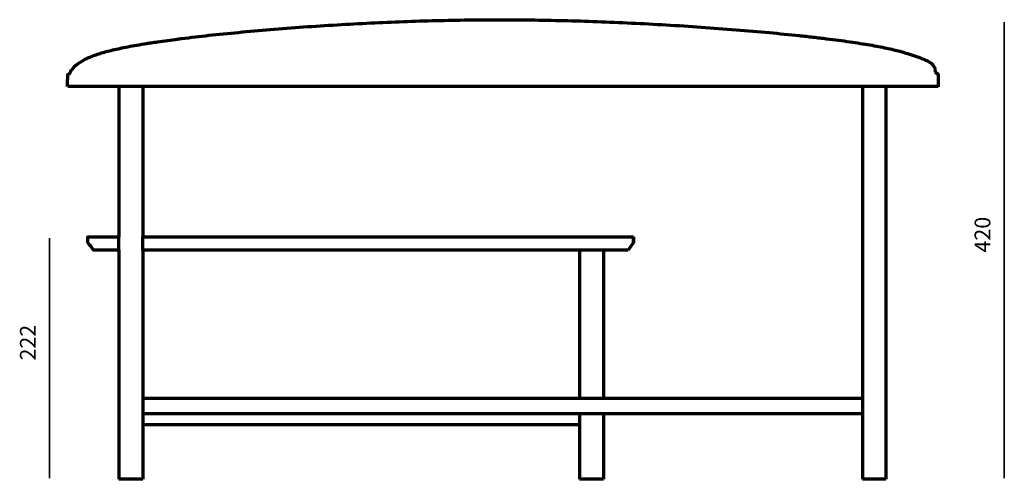
# Model space of a CAD drawing. Units: inches. Extents: x -643 to 2644, y 762 to 1263.
# Drawn here: x 305 to 1208, y 762 to 1184 of the extents above; entities that cross this region are included whole.
import ezdxf

# ---------------------------------------------------------------- set-up
doc = ezdxf.new("R2010")
doc.units = ezdxf.units.IN
doc.header["$MEASUREMENT"] = 0
doc.layers.add('Predefinito', color=7, linetype='Continuous')
doc.layers.add('quote', color=7, linetype='Continuous')

# ---------------------------------------------------------------- blocks, each defined once
blk = doc.blocks.new('block 8')
at = {"layer": 'quote', "color": 7, "lineweight": 70}
blk.add_lwpolyline([(1099.61, 762.45), (1099.61, 762.45)], dxfattribs=at)
blk = doc.blocks.new('block 9')
at = {"layer": 'quote', "color": 7, "lineweight": 70}
blk.add_lwpolyline([(865.45, 1182.45), (865.45, 1182.45)], dxfattribs=at)
blk = doc.blocks.new('block 10')
at = {"layer": 'quote', "color": 7, "lineweight": 35}
blk.add_lwpolyline([(1207.83, 763.45), (1207.83, 1181.45)], dxfattribs=at)
blk = doc.blocks.new('block 11')
at = {"layer": 'quote', "color": 7, "insert": (1195.02, 970.33), "char_height": 14.3933, "attachment_point": 7, "rotation": 90}
blk.add_mtext('\\fAntipasto|b0|i0|c0|p34;\\W1;420', dxfattribs=at)
blk = doc.blocks.new('block 12')
at = {"layer": 'quote', "color": 7, "lineweight": 70}
blk.add_lwpolyline([(1099.11, 762.45), (1099.11, 762.45)], dxfattribs=at)
blk = doc.blocks.new('block 13')
at = {"layer": 'quote', "color": 7, "lineweight": 70}
blk.add_lwpolyline([(864.95, 1182.45), (864.95, 1182.45)], dxfattribs=at)
blk = doc.blocks.new('block 7')
at = {"layer": 'quote'}
for name in ['block 13', 'block 9', 'block 10', 'block 11', 'block 12', 'block 8']:
    blk.add_blockref(name, (0, 0), dxfattribs=at)
blk = doc.blocks.new('block 20')
at = {"layer": 'quote', "color": 7, "lineweight": 35}
blk.add_lwpolyline([(332.2, 763.45), (332.2, 983.54)], dxfattribs=at)
blk = doc.blocks.new('block 21')
at = {"layer": 'quote', "color": 7, "insert": (319.39, 871.36), "char_height": 14.3933, "attachment_point": 7, "rotation": 90}
blk.add_mtext('\\fAntipasto|b0|i0|c0|p34;\\W1;222', dxfattribs=at)
blk = doc.blocks.new('block 22')
at = {"layer": 'quote', "color": 7, "lineweight": 70}
blk.add_lwpolyline([(390.25, 762.45), (390.25, 762.45)], dxfattribs=at)
blk = doc.blocks.new('block 23')
at = {"layer": 'quote', "color": 7, "lineweight": 70}
blk.add_lwpolyline([(376.09, 984.54), (376.09, 984.54)], dxfattribs=at)
blk = doc.blocks.new('block 19')
at = {"layer": 'quote'}
for name in ['block 23', 'block 20', 'block 21', 'block 22']:
    blk.add_blockref(name, (0, 0), dxfattribs=at)
blk = doc.blocks.new('block 101')
at = {"layer": 'Predefinito', "color": 7, "lineweight": 70}
blk.add_lwpolyline([(395.67, 1122.45), (395.67, 984.54)], dxfattribs=at)
blk = doc.blocks.new('block 103')
at = {"layer": 'Predefinito', "color": 7, "lineweight": 25}
blk.add_lwpolyline([(1147.02, 1129.55), (1147.02, 1122.45)], dxfattribs=at)
blk = doc.blocks.new('block 104')
at = {"layer": 'Predefinito', "color": 7, "lineweight": 70}
blk.add_lwpolyline([(840.1, 972.54), (840.1, 836.45)], dxfattribs=at)
blk = doc.blocks.new('block 107')
at = {"layer": 'Predefinito', "color": 7, "lineweight": 70}
blk.add_lwpolyline([(1077.62, 1122.45), (1077.62, 762.45)], dxfattribs=at)
blk = doc.blocks.new('block 109')
at = {"layer": 'Predefinito', "color": 7, "lineweight": 70}
blk.add_lwpolyline([(1099.11, 1122.45), (1099.11, 762.45)], dxfattribs=at)
blk = doc.blocks.new('block 115')
at = {"layer": 'Predefinito', "color": 7, "lineweight": 70}
blk.add_lwpolyline([(1077.52, 822.45), (417.67, 822.45)], dxfattribs=at)
blk = doc.blocks.new('block 116')
at = {"layer": 'Predefinito', "color": 7, "lineweight": 70}
blk.add_open_spline([(350.58, 1134.37), (350.66, 1134.45), (350.73, 1134.54), (350.79, 1134.62), (350.85, 1134.72), (350.91, 1134.82), (350.95, 1134.93), (351, 1135.05), (351.04, 1135.17), (351.07, 1135.25), (351.09, 1135.34), (351.1, 1135.37), (351.11, 1135.4), (351.22, 1135.87), (351.82, 1137.01), (352.72, 1138.2), (354.22, 1140.17), (356.56, 1142.31), (359.94, 1144.52), (361.87, 1145.78), (364.13, 1147.07), (365.42, 1147.72)], degree=3, knots=[0, 0, 0, 0, 1, 1, 1, 2, 2, 2, 3, 3, 3, 4, 4, 4, 5, 5, 5, 6, 6, 6, 7, 7, 7, 7], dxfattribs=at)
blk = doc.blocks.new('block 117')
at = {"layer": 'Predefinito', "color": 7, "lineweight": 70}
blk.add_lwpolyline([(417.67, 972.54), (417.67, 984.54)], dxfattribs=at)
blk = doc.blocks.new('block 120')
at = {"layer": 'Predefinito', "color": 7, "lineweight": 25}
blk.add_lwpolyline([(1147.02, 1129.55), (1147.02, 1122.45)], dxfattribs=at)
blk = doc.blocks.new('block 121')
at = {"layer": 'Predefinito', "color": 7, "lineweight": 70}
blk.add_lwpolyline([(818.1, 812.45), (417.67, 812.45)], dxfattribs=at)
blk = doc.blocks.new('block 122')
at = {"layer": 'Predefinito', "color": 7, "lineweight": 70}
blk.add_lwpolyline([(417.67, 972.54), (417.67, 762.45)], dxfattribs=at)
blk = doc.blocks.new('block 123')
at = {"layer": 'Predefinito', "color": 7, "lineweight": 70}
blk.add_lwpolyline([(417.67, 1122.45), (417.67, 984.54)], dxfattribs=at)
blk = doc.blocks.new('block 124')
at = {"layer": 'Predefinito', "color": 7, "lineweight": 25}
blk.add_open_spline([(1147.04, 1122.45), (1147.02, 1130.87), (1147.02, 1132.13), (1146.96, 1132.81), (1146.9, 1133.5), (1146.77, 1133.61), (1146.65, 1133.69), (1146.52, 1133.77), (1146.4, 1133.82), (1146.14, 1133.9), (1145.89, 1133.97), (1145.51, 1134.07), (1145.11, 1134.45)], degree=3, knots=[0, 0, 0, 0, 1, 1, 1, 2, 2, 2, 3, 3, 3, 4, 4, 4, 4], dxfattribs=at)
blk = doc.blocks.new('block 127')
at = {"layer": 'Predefinito', "color": 7, "lineweight": 70}
blk.add_lwpolyline([(1099.11, 762.45), (1077.62, 762.45)], dxfattribs=at)
blk = doc.blocks.new('block 137')
at = {"layer": 'Predefinito', "color": 7, "lineweight": 70}
blk.add_lwpolyline([(818.1, 822.45), (818.1, 762.45)], dxfattribs=at)
blk = doc.blocks.new('block 138')
at = {"layer": 'Predefinito', "color": 7, "lineweight": 70}
blk.add_lwpolyline([(840.1, 762.45), (818.1, 762.45)], dxfattribs=at)
blk = doc.blocks.new('block 145')
at = {"layer": 'Predefinito', "color": 7, "lineweight": 70}
blk.add_lwpolyline([(395.67, 972.54), (395.67, 762.45)], dxfattribs=at)
blk = doc.blocks.new('block 154')
at = {"layer": 'Predefinito', "color": 7, "lineweight": 70}
blk.add_open_spline([(817.44, 972.54), (684.18, 972.54), (550.92, 972.54), (417.67, 972.54)], degree=3, dxfattribs=at)
blk = doc.blocks.new('block 155')
at = {"layer": 'Predefinito', "color": 7, "lineweight": 70}
blk.add_open_spline([(840.1, 972.54), (840.08, 972.54), (840.06, 972.54), (840.03, 972.54)], degree=3, dxfattribs=at)
blk = doc.blocks.new('block 157')
at = {"layer": 'Predefinito', "color": 7, "lineweight": 70}
blk.add_lwpolyline([(417.67, 972.54), (417.67, 984.54)], dxfattribs=at)
blk = doc.blocks.new('block 158')
at = {"layer": 'Predefinito', "color": 7, "lineweight": 70}
blk.add_lwpolyline([(1099.11, 762.45), (1077.62, 762.45)], dxfattribs=at)
blk = doc.blocks.new('block 159')
at = {"layer": 'Predefinito', "color": 7, "lineweight": 70}
blk.add_open_spline([(417.67, 984.54), (550.92, 984.54), (684.18, 984.54), (817.44, 984.54)], degree=3, dxfattribs=at)
blk = doc.blocks.new('block 162')
at = {"layer": 'Predefinito', "color": 7, "lineweight": 70}
blk.add_open_spline([(840.03, 972.54), (832.5, 972.54), (824.97, 972.54), (817.44, 972.54)], degree=3, dxfattribs=at)
blk = doc.blocks.new('block 163')
at = {"layer": 'Predefinito', "color": 7, "lineweight": 70}
blk.add_lwpolyline([(395.67, 972.54), (395.67, 984.54)], dxfattribs=at)
blk = doc.blocks.new('block 170')
at = {"layer": 'Predefinito', "color": 7, "lineweight": 70}
blk.add_lwpolyline([(818.1, 972.54), (818.1, 836.45)], dxfattribs=at)
blk = doc.blocks.new('block 171')
at = {"layer": 'Predefinito', "color": 7, "lineweight": 70}
blk.add_lwpolyline([(395.67, 836.45), (395.67, 822.45)], dxfattribs=at)
blk = doc.blocks.new('block 173')
at = {"layer": 'Predefinito', "color": 7, "lineweight": 70}
blk.add_lwpolyline([(840.1, 822.45), (840.1, 762.45)], dxfattribs=at)
blk = doc.blocks.new('block 174')
at = {"layer": 'Predefinito', "color": 7, "lineweight": 70}
blk.add_lwpolyline([(395.67, 836.45), (395.67, 822.45)], dxfattribs=at)
blk = doc.blocks.new('block 175')
at = {"layer": 'Predefinito', "color": 7, "lineweight": 70}
blk.add_lwpolyline([(417.67, 762.45), (395.67, 762.45)], dxfattribs=at)
blk = doc.blocks.new('block 177')
at = {"layer": 'Predefinito', "color": 7, "lineweight": 70}
blk.add_open_spline([(365.43, 1147.72), (366.67, 1148.35), (367.96, 1148.93), (369.27, 1149.49), (370.69, 1150.09), (372.14, 1150.65), (373.62, 1151.18), (375.24, 1151.77), (376.89, 1152.31), (378.56, 1152.83), (380.37, 1153.4), (382.2, 1153.93), (384.05, 1154.43), (386.03, 1154.97), (388.03, 1155.48), (390.04, 1155.96), (392.22, 1156.49), (394.41, 1156.98), (396.62, 1157.45), (399.06, 1157.97), (401.52, 1158.47), (403.98, 1158.94), (406.67, 1159.46), (409.37, 1159.95), (412.08, 1160.42), (415.13, 1160.95), (418.19, 1161.46), (421.26, 1161.95), (422.58, 1162.16), (423.9, 1162.37), (425.21, 1162.57), (427.23, 1162.88), (429.24, 1163.18), (431.26, 1163.47), (437.34, 1164.36), (443.45, 1165.19), (449.56, 1165.97), (450.83, 1166.14), (452.1, 1166.3), (453.36, 1166.45), (461.67, 1167.5), (470, 1168.47), (478.35, 1169.38), (487.32, 1170.35), (496.31, 1171.26), (505.31, 1172.12), (515.1, 1173.04), (524.9, 1173.91), (534.71, 1174.71), (544.87, 1175.55), (555.03, 1176.33), (565.2, 1177.05), (575.43, 1177.77), (585.67, 1178.44), (595.92, 1179.05), (606.19, 1179.67), (616.46, 1180.22), (626.74, 1180.72), (636.71, 1181.2), (646.69, 1181.63), (656.67, 1182), (666.64, 1182.37), (676.61, 1182.68), (686.59, 1182.93), (696.37, 1183.18), (706.16, 1183.37), (715.94, 1183.5), (725.53, 1183.62), (735.12, 1183.69), (744.71, 1183.69), (754.31, 1183.7), (763.9, 1183.63), (773.5, 1183.51), (783.54, 1183.39), (793.58, 1183.19), (803.61, 1182.94), (813.87, 1182.69), (824.13, 1182.37), (834.38, 1181.99), (844.85, 1181.61), (855.32, 1181.16), (865.77, 1180.67), (876.45, 1180.16), (887.11, 1179.59), (897.77, 1178.96), (908.44, 1178.34), (919.1, 1177.65), (929.75, 1176.91), (940.43, 1176.17), (951.1, 1175.37), (961.76, 1174.52), (972, 1173.69), (982.22, 1172.81), (992.43, 1171.87), (1001.52, 1171.03), (1010.59, 1170.13), (1019.64, 1169.17), (1023.92, 1168.72), (1028.19, 1168.25), (1032.46, 1167.76), (1036.54, 1167.29), (1040.62, 1166.81), (1044.69, 1166.31), (1048.39, 1165.86), (1052.08, 1165.39), (1055.76, 1164.9), (1059.21, 1164.45), (1062.66, 1163.97), (1066.1, 1163.48), (1069.32, 1163.01), (1072.53, 1162.53), (1075.74, 1162.03), (1078.7, 1161.56), (1081.65, 1161.08), (1084.59, 1160.57), (1087.27, 1160.11), (1089.93, 1159.62), (1092.58, 1159.12), (1095, 1158.65), (1097.42, 1158.17), (1099.81, 1157.66), (1101.99, 1157.19), (1104.15, 1156.7), (1106.29, 1156.19), (1108.29, 1155.71), (1110.26, 1155.2), (1111.87, 1154.77), (1113.36, 1154.36), (1114.53, 1154.02), (1115.99, 1153.59), (1119.71, 1152.47), (1125.31, 1150.72), (1129.96, 1149.01), (1135.55, 1146.97), (1139.76, 1145), (1142.01, 1142.61), (1142.5, 1142.09), (1142.9, 1141.55), (1143.25, 1140.86), (1143.59, 1140.19), (1143.88, 1139.38), (1144.1, 1138.57), (1144.2, 1138.16), (1144.29, 1137.75), (1144.35, 1137.44), (1144.4, 1137.12), (1144.43, 1136.91), (1144.46, 1136.71), (1144.59, 1135.96), (1144.79, 1135.46), (1144.93, 1135.17), (1144.94, 1135.15), (1144.95, 1135.13), (1144.99, 1135.07), (1145.03, 1135.02), (1145.09, 1134.94), (1145.17, 1134.86), (1145.26, 1134.76), (1145.38, 1134.67), (1145.52, 1134.59), (1145.59, 1134.56), (1145.66, 1134.52), (1145.73, 1134.5), (1145.77, 1134.49), (1145.81, 1134.47), (1145.85, 1134.46), (1145.89, 1134.45), (1145.93, 1134.44), (1145.97, 1134.43), (1146.02, 1134.42), (1146.07, 1134.41), (1146.12, 1134.4), (1146.21, 1134.39), (1146.31, 1134.38), (1146.38, 1134.37), (1146.42, 1134.36), (1146.45, 1134.36), (1146.48, 1134.35), (1146.61, 1134.33), (1146.83, 1134.28), (1146.93, 1134.15), (1146.97, 1134.09), (1146.99, 1134.02), (1147, 1133.97), (1147.01, 1133.93), (1147.01, 1133.91), (1147.01, 1133.9), (1147.03, 1133.61), (1147.03, 1133.4), (1147.02, 1122.02)], degree=3, knots=[0, 0, 0, 0, 1, 1, 1, 2, 2, 2, 3, 3, 3, 4, 4, 4, 5, 5, 5, 6, 6, 6, 7, 7, 7, 8, 8, 8, 9, 9, 9, 10, 10, 10, 11, 11, 11, 12, 12, 12, 13, 13, 13, 14, 14, 14, 15, 15, 15, 16, 16, 16, 17, 17, 17, 18, 18, 18, 19, 19, 19, 20, 20, 20, 21, 21, 21, 22, 22, 22, 23, 23, 23, 24, 24, 24, 25, 25, 25, 26, 26, 26, 27, 27, 27, 28, 28, 28, 29, 29, 29, 30, 30, 30, 31, 31, 31, 32, 32, 32, 33, 33, 33, 34, 34, 34, 35, 35, 35, 36, 36, 36, 37, 37, 37, 38, 38, 38, 39, 39, 39, 40, 40, 40, 41, 41, 41, 42, 42, 42, 43, 43, 43, 44, 44, 44, 45, 45, 45, 46, 46, 46, 47, 47, 47, 48, 48, 48, 49, 49, 49, 50, 50, 50, 51, 51, 51, 52, 52, 52, 53, 53, 53, 54, 54, 54, 55, 55, 55, 56, 56, 56, 57, 57, 57, 58, 58, 58, 59, 59, 59, 60, 60, 60, 61, 61, 61, 62, 62, 62, 63, 63, 63, 63], dxfattribs=at)
blk = doc.blocks.new('block 184')
at = {"layer": 'Predefinito', "color": 7, "lineweight": 70}
blk.add_lwpolyline([(395.67, 972.54), (395.67, 984.54)], dxfattribs=at)
blk = doc.blocks.new('block 186')
at = {"layer": 'Predefinito', "color": 7, "lineweight": 70}
blk.add_open_spline([(395.67, 972.54), (387.89, 972.54), (380.12, 972.54), (372.35, 972.54), (370.68, 974.87), (369.02, 977.2), (367.35, 979.54), (367.35, 981.2), (367.35, 982.87), (367.35, 984.54), (376.79, 984.54), (386.23, 984.54), (395.67, 984.54)], degree=3, knots=[0, 0, 0, 0, 1, 1, 1, 2, 2, 2, 3, 3, 3, 4, 4, 4, 4], dxfattribs=at)
blk = doc.blocks.new('block 190')
at = {"layer": 'Predefinito', "color": 7, "lineweight": 70}
blk.add_lwpolyline([(840.1, 762.45), (818.1, 762.45)], dxfattribs=at)
blk = doc.blocks.new('block 193')
at = {"layer": 'Predefinito', "color": 7, "lineweight": 70}
blk.add_lwpolyline([(1147.02, 1122.45), (348.75, 1122.45)], dxfattribs=at)
blk = doc.blocks.new('block 195')
at = {"layer": 'Predefinito', "color": 7, "lineweight": 70}
blk.add_open_spline([(862.75, 972.54), (855.18, 972.54), (847.61, 972.54), (840.03, 972.54)], degree=3, dxfattribs=at)
blk = doc.blocks.new('block 196')
at = {"layer": 'Predefinito', "color": 7, "lineweight": 70}
blk.add_lwpolyline([(867.75, 984.54), (867.75, 979.54), (862.75, 972.54)], dxfattribs=at)
blk = doc.blocks.new('block 197')
at = {"layer": 'Predefinito', "color": 7, "lineweight": 70}
blk.add_lwpolyline([(867.75, 979.54), (867.75, 984.54)], dxfattribs=at)
blk = doc.blocks.new('block 198')
at = {"layer": 'Predefinito', "color": 7, "lineweight": 70}
blk.add_lwpolyline([(867.75, 984.54), (867.75, 979.54)], dxfattribs=at)
blk = doc.blocks.new('block 199')
at = {"layer": 'Predefinito', "color": 7, "lineweight": 70}
blk.add_open_spline([(840.03, 984.54), (849.27, 984.54), (858.51, 984.54), (867.75, 984.54)], degree=3, dxfattribs=at)
blk = doc.blocks.new('block 200')
at = {"layer": 'Predefinito', "color": 7, "lineweight": 70}
blk.add_lwpolyline([(1077.62, 836.45), (417.67, 836.45)], dxfattribs=at)
blk = doc.blocks.new('block 201')
at = {"layer": 'Predefinito', "color": 7, "lineweight": 70}
blk.add_open_spline([(348.73, 1122.45), (348.75, 1130.87), (348.75, 1132.13), (348.81, 1132.81), (348.88, 1133.5), (349, 1133.61), (349.13, 1133.69), (349.25, 1133.77), (349.38, 1133.82), (349.63, 1133.9), (349.88, 1133.97), (350.26, 1134.07), (350.66, 1134.45)], degree=3, knots=[0, 0, 0, 0, 1, 1, 1, 2, 2, 2, 3, 3, 3, 4, 4, 4, 4], dxfattribs=at)
blk = doc.blocks.new('block 202')
at = {"layer": 'Predefinito', "color": 7, "lineweight": 70}
blk.add_open_spline([(817.44, 984.54), (824.97, 984.54), (832.5, 984.54), (840.03, 984.54)], degree=3, dxfattribs=at)
blk = doc.blocks.new('block 206')
at = {"layer": 'Predefinito', "color": 7, "lineweight": 70}
blk.add_lwpolyline([(417.67, 762.45), (395.67, 762.45)], dxfattribs=at)

msp = doc.modelspace()

# ---------------------------------------------------------------- block references
at = {"layer": 'Predefinito'}
for name in ['block 177', 'block 116', 'block 201', 'block 124', 'block 103', 'block 120', 'block 193', 'block 101', 'block 123', 'block 107', 'block 109', 'block 186', 'block 163', 'block 184', 'block 117', 'block 157', 'block 159', 'block 202', 'block 199', 'block 196', 'block 197', 'block 198', 'block 145', 'block 122', 'block 154', 'block 162', 'block 170', 'block 155', 'block 195', 'block 104', 'block 171', 'block 174', 'block 200', 'block 115', 'block 137', 'block 173', 'block 121', 'block 175', 'block 206', 'block 138', 'block 190', 'block 127', 'block 158']:
    msp.add_blockref(name, (0, 0), dxfattribs=at)
at = {"layer": 'quote'}
for name in ['block 7', 'block 19']:
    msp.add_blockref(name, (0, 0), dxfattribs=at)

doc.saveas('drawing.dxf')
